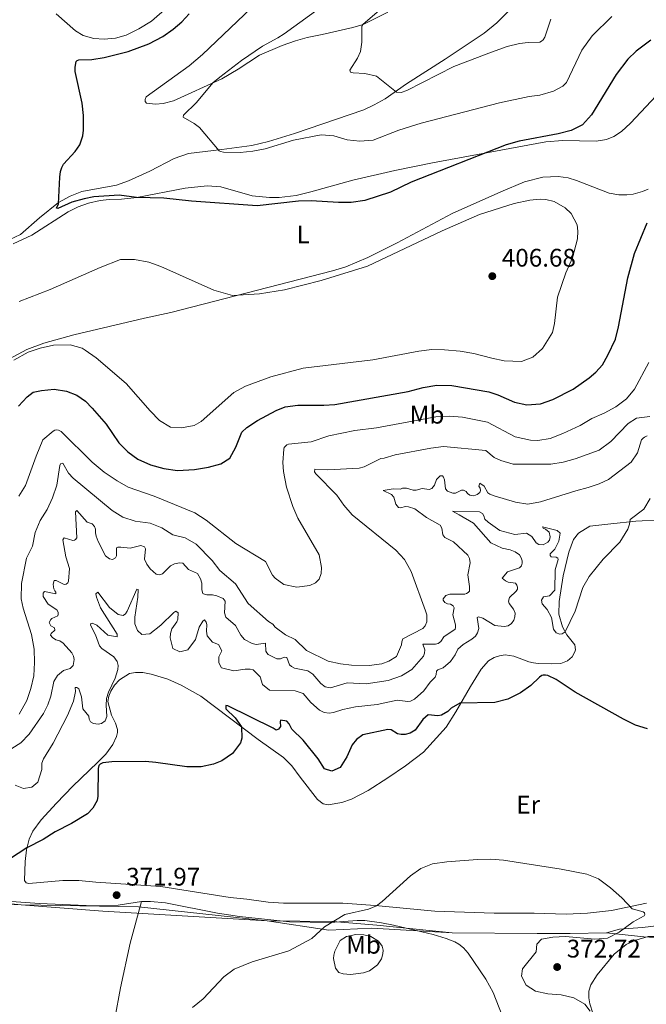
# Model space of a CAD drawing. Units: metres. Extents: x 615858 to 622849, y 637058 to 641800.
# Drawn here: x 622042 to 622289, y 641012 to 641400 of the extents above; entities that cross this region are included whole.
import ezdxf
from ezdxf.enums import TextEntityAlignment as Align

# ---------------------------------------------------------------- set-up
doc = ezdxf.new("R2010")
doc.units = ezdxf.units.M
doc.header["$MEASUREMENT"] = 0
doc.linetypes.add('DGN Style 3', pattern=[122.464902, 87.47493, -34.989972])
for name, color, linetype, lineweight in [('Elementos auxiliares', 7, 'Continuous', 5), ('Entidades rústicas y varios', 7, 'Continuous', 5), ('Otros límites administrativos', 7, 'Continuous', 5), ('Relieve y altimetría', 7, 'Continuous', 5), ('Textos de rotulación', 7, 'Continuous', 5)]:
    doc.layers.add(name, color=color, linetype=linetype, lineweight=lineweight)
doc.styles.add('Style-Arial', font='txt')
doc.styles.add('Style-Arial Narrow', font='txt')

# ---------------------------------------------------------------- blocks, each defined once
blk = doc.blocks.new('5PATER_17')
at = {"layer": 'Relieve y altimetría', "linetype": 'Continuous', "lineweight": 5}
h = blk.add_hatch(color=250, dxfattribs=at)
edge = h.paths.add_edge_path()
edge.add_ellipse((0, 0), major_axis=(-1.1, -1.11), ratio=0.999422, start_angle=0, end_angle=360)
blk = doc.blocks.new('5PATER_22')
at = {"layer": 'Relieve y altimetría', "linetype": 'Continuous', "lineweight": 5}
h = blk.add_hatch(color=250, dxfattribs=at)
edge = h.paths.add_edge_path()
edge.add_ellipse((0, 0), major_axis=(-1.1, -1.11), ratio=0.999422, start_angle=0, end_angle=360)
blk = doc.blocks.new('5PATER_29')
at = {"layer": 'Relieve y altimetría', "linetype": 'Continuous', "lineweight": 5}
h = blk.add_hatch(color=250, dxfattribs=at)
edge = h.paths.add_edge_path()
edge.add_ellipse((0, 0), major_axis=(-1.1, -1.11), ratio=0.999422, start_angle=0, end_angle=360)

msp = doc.modelspace()

# ---------------------------------------------------------------- linework, layer by layer
at = {"layer": 'Elementos auxiliares', "color": 250, "linetype": 'Continuous', "lineweight": 5}
msp.add_3dface([(615933.65, 637058.28), (615858.26, 641684.45), (622769.18, 641800.31), (622849.11, 637174.13)], dxfattribs=at)
at = {"layer": 'Entidades rústicas y varios', "color": 92, "linetype": 'Continuous', "lineweight": 5}
for points in [[(622038.07, 641313.21, 403.26), (622042.5, 641315.34, 402.38), (622049.99, 641321.86, 401.04), (622057.5, 641327.89, 400), (622062.11, 641330.38, 399.24), (622066.72, 641332.3, 398.77), (622080.28, 641334.72, 397.9), (622085.03, 641336.47, 397.78), (622093.42, 641340.28, 397.14), (622103.01, 641345.2, 395.98), (622108.69, 641347.25, 395.63), (622121.73, 641348.82, 394.93), (622133.55, 641350.4, 393.94), (622140.18, 641351.94, 393.77), (622150.31, 641355.15, 393.54), (622177.65, 641364.44, 391.26), (622181.69, 641366.4, 390.68), (622185.98, 641368.74, 390.33), (622194.44, 641374.67, 389.63), (622209.62, 641384.42, 388.36), (622225.04, 641394.69, 387.54), (622229.94, 641398.67, 387.07), (622234.25, 641403, 386.73)], [(622100.24, 641404.71, 400.81), (622094.01, 641399.35, 400.99), (622089.1, 641396.36, 401.1), (622084.06, 641393.88, 401.16), (622079.91, 641392.67, 401.22), (622075.41, 641392.26, 401.33), (622071.38, 641392.54, 401.57), (622067.19, 641393.66, 401.68), (622064.11, 641395.54, 401.92), (622056.55, 641402.23, 402.85)], [(622187.12, 641402.85, 388.65), (622177.33, 641398.06, 389.98), (622173.26, 641396.82, 390.62), (622161.2, 641394.08, 392.49), (622155.34, 641392.89, 392.89), (622150.71, 641391.56, 393.36), (622145.45, 641389.8, 393.42), (622136.53, 641386.01, 393.65), (622128.19, 641380.44, 394.29), (622121.71, 641376.69, 394.82), (622102.76, 641368, 395.81), (622098.64, 641366.97, 396.15), (622095.68, 641366.73, 396.39), (622092.14, 641367.09, 397.03), (622091.64, 641367.69, 397.14), (622091.53, 641368.44, 397.2), (622091.99, 641369.57, 397.55), (622108.86, 641381.74, 398.25), (622114.15, 641386.27, 398.6), (622133.35, 641404.44, 399.01)], [(622296.78, 641374.34, 401.16), (622282.57, 641359.19, 400.98), (622279.05, 641355.95, 400.92), (622275.99, 641353.89, 400.81), (622273.14, 641352.73, 400.81), (622269.02, 641352.11, 400.92), (622255.97, 641352.37, 401.04), (622249.32, 641351.87, 400.92), (622204.71, 641343.55, 399.24), (622189.9, 641340.54, 398.94), (622173.29, 641336.72, 398.6), (622156.82, 641332.08, 399.53), (622151, 641330.71, 399.76), (622144.37, 641329.85, 399.93), (622140.53, 641329.86, 399.93), (622133.71, 641330.53, 399.93), (622121.41, 641334.11, 399.41), (622116.01, 641334.55, 399.35), (622107.27, 641333.54, 399.29), (622088.31, 641329.85, 399.99), (622082.31, 641329.2, 400.46), (622077.36, 641329.13, 400.98), (622073.9, 641328.75, 401.04), (622069.33, 641327.63, 401.04), (622065.27, 641326.24, 401.21), (622061.25, 641324.23, 401.45), (622046.94, 641315.1, 402.84), (622039.58, 641311.69, 403.43)], [(622038.17, 641266.37, 405.17), (622044.97, 641270.09, 405.17), (622051.73, 641272.52, 405.11), (622063.53, 641275.74, 405.35), (622091.32, 641282.32, 406.1), (622101.65, 641284.66, 405.64), (622165.27, 641301.03, 404.07), (622170.62, 641302.59, 404.07), (622179.27, 641306.29, 404.07), (622190.71, 641311.98, 404.07), (622212.44, 641323.6, 403.48), (622231.57, 641332.17, 402.61), (622240.85, 641336.01, 402.55), (622248.14, 641337.87, 402.55), (622254.1, 641338.14, 402.5), (622258, 641337.59, 402.44), (622261.36, 641336.6, 402.32), (622274.15, 641331.56, 401.68), (622278.02, 641330.98, 401.56), (622281.09, 641330.95, 401.45), (622283.66, 641331.22, 401.39), (622287.36, 641332.23, 401.33), (622289.49, 641333.19, 401.21)], [(622288.92, 641051.93, 370.38), (622275.15, 641049, 369.56), (622265.7, 641047.99, 369.44), (622257.23, 641047.66, 369.44), (622244.74, 641048.02, 369.21), (622228.89, 641047.97, 369.04), (622205.56, 641048.8, 368.81), (622182.04, 641050.98, 370.03), (622169.32, 641051.91, 370.43), (622161.51, 641051.99, 370.9), (622146.07, 641051.91, 371.13), (622139.94, 641052.38, 371.54), (622131.61, 641053.51, 371.43), (622124.97, 641054.2, 371.54), (622097.77, 641058.47, 371.83), (622072.13, 641060.25, 372.01), (622065.52, 641060.91, 372.24), (622059.23, 641060.92, 372.24), (622045.78, 641059.71, 372.7), (622044.74, 641059.9, 372.82), (622044.12, 641060.8, 373.05), (622044.4, 641068.31, 374.45), (622044.84, 641073.01, 374.92), (622045.92, 641077.11, 375.38), (622047.32, 641080.35, 375.5), (622050.65, 641084.81, 375.85), (622056.7, 641091.28, 376.08), (622063.15, 641097.98, 375.79), (622072.81, 641107.3, 375.27), (622076.15, 641110.67, 375.67), (622078.84, 641114.39, 376.37), (622080.3, 641117.54, 376.9), (622080.74, 641119.14, 377.54), (622080.75, 641120.34, 377.71), (622079.85, 641122.79, 378.7), (622078.39, 641125.99, 379.17), (622076.9, 641131.31, 379.81), (622077.25, 641133.51, 379.86), (622078.01, 641135.47, 379.86), (622079.5, 641137.84, 379.69), (622081.48, 641139.85, 379.51), (622085.44, 641142.4, 379.11), (622087.83, 641142.85, 378.64), (622090.63, 641142.83, 378.29), (622093.99, 641142.08, 377.77), (622100.44, 641140.23, 377.65), (622105.78, 641137.79, 376.95), (622113.43, 641133.54, 376.2), (622136.08, 641116.47, 374.51), (622146.03, 641109.37, 373.46), (622149.3, 641106.08, 373.17), (622152.63, 641101.61, 372.59), (622159.39, 641092.78, 372.41), (622161.7, 641091.03, 372.41), (622163.57, 641090.71, 372.36), (622169.01, 641091.61, 372.3), (622172.77, 641092.88, 372.12), (622179.31, 641096.36, 371.77), (622187.1, 641101.32, 371.54), (622194.01, 641106.05, 372.01), (622201.09, 641111.44, 372.3), (622210.01, 641121.21, 373.64), (622213.89, 641127.25, 374.45), (622219.66, 641137.27, 376.02), (622223.87, 641144.08, 376.26), (622226.73, 641147.36, 376.55), (622228.89, 641148.68, 376.55), (622230.98, 641149.4, 376.55), (622233.22, 641149.77, 376.55), (622236.73, 641149.19, 376.37), (622242.52, 641146.99, 375.56), (622244.46, 641146.58, 375.32), (622246.24, 641146.3, 375.5), (622251.51, 641146.18, 375.62), (622255.12, 641146.39, 376.31), (622257.85, 641147.43, 376.49), (622259.62, 641148.93, 377.13), (622260.71, 641150.89, 377.77), (622260.9, 641151.78, 378.12), (622260.62, 641153.75, 378.76), (622257.5, 641157.66, 379.81), (622255.77, 641160.75, 380.33), (622254.36, 641165.71, 380.74), (622254.5, 641170.8, 380.85), (622256.04, 641180.86, 380.85), (622258.31, 641190.25, 380.97), (622260.2, 641195.21, 381.32), (622262.14, 641197.7, 381.44), (622266.64, 641200.45, 381.44), (622274.87, 641201.35, 381.03), (622284.72, 641202.45, 379.86), (622294.47, 641202.88, 379.11)], [(622029.74, 641053.2, 372.3), (622050.02, 641051.77, 372.24), (622071.41, 641050.9, 371.95), (622080.89, 641051.1, 371.83), (622090.17, 641052.56, 371.89)], [(622070.76, 640950.83, 367.8), (622072.52, 640960.55, 367.05), (622075.09, 640975.28, 368.5), (622078.3, 640996.05, 369.49), (622079.66, 641006.53, 370.36), (622081.84, 641018.64, 370.77), (622085.62, 641036.21, 371.3), (622090.17, 641052.56, 371.89)], [(622090.17, 641052.56, 371.89), (622093.63, 641052.58, 371.83), (622099.58, 641052.07, 371.6), (622120.05, 641047.96, 371.13), (622128.77, 641046.69, 370.84), (622148.42, 641044.61, 370.49), (622164.54, 641044.33, 370.26), (622175.01, 641045.15, 369.91), (622177.99, 641045.09, 369.8), (622184.53, 641044.25, 369.5), (622189.32, 641043.3, 369.1), (622204.96, 641039.54, 368.28), (622210.01, 641038.06, 367.87), (622213.51, 641036.68, 367.58), (622214.97, 641035.74, 367.52), (622216.83, 641034.32, 367.47), (622218.75, 641032.28, 367.35), (622225.71, 641022.04, 366.83), (622228.57, 641016.8, 366.48), (622233.22, 641004.71, 366.07)], [(622168.31, 641037.29, 370.09), (622170.83, 641038.81, 369.97), (622174.5, 641039.64, 369.74), (622177.6, 641039.46, 369.62), (622180.34, 641038.8, 369.56), (622183.36, 641036.99, 369.39), (622184.89, 641035.03, 369.21), (622185.2, 641033.48, 369.21), (622185.16, 641031.96, 369.21), (622184.54, 641029.97, 369.21), (622182.97, 641027.63, 369.1), (622179.9, 641025.31, 369.1), (622177.45, 641024.53, 369.1), (622172.35, 641023.86, 369.1), (622169.52, 641024.04, 369.15), (622167.82, 641024.59, 369.21), (622166.53, 641026.33, 369.33), (622165.73, 641030.1, 369.39), (622165.84, 641031.44, 369.5), (622166.24, 641032.98, 369.91), (622168.31, 641037.29, 370.09)], [(622267.83, 641008.6, 369.97), (622266.65, 641012.33, 370.49), (622266.23, 641014.69, 370.61), (622266.21, 641016.33, 370.78), (622266.25, 641017.31, 371.13), (622266.99, 641019.81, 371.43), (622269.45, 641023.69, 371.83), (622276.2, 641031.85, 371.54), (622280.92, 641035.67, 371.02), (622284.72, 641037.4, 370.96), (622289.59, 641038.75, 371.02), (622292.1, 641038.87, 371.19), (622296.18, 641038.5, 371.43), (622299.74, 641037.48, 371.54), (622305.42, 641035.49, 371.31), (622312.32, 641034.82, 370.44), (622325.25, 641033.86, 370.26), (622340.2, 641030.28, 369.5), (622378.12, 641022.09, 367.93), (622409.15, 641016.47, 367.12), (622419.5, 641013.85, 366.48), (622422.16, 641012.71, 366.3), (622428.38, 641008.69, 366.07)]]:
    msp.add_polyline3d(points, dxfattribs=at)
at = {"layer": 'Entidades rústicas y varios', "color": 250, "linetype": 'DGN Style 3', "lineweight": 5}
msp.add_polyline3d([(622428.05, 641009.12, 366.1), (622417.12, 641015.82, 366.77), (622401.16, 641017.4, 367.3), (622374.74, 641021.64, 368), (622326.98, 641033.76, 370.16), (622306.89, 641035.27, 371.12), (622296.82, 641038.11, 371.44), (622287.79, 641038.63, 370.95), (622273.17, 641040.28, 369.9), (622258.8, 641039.93, 369.93), (622245.83, 641039.98, 369.76), (622212.39, 641040.27, 367.96), (622182.82, 641043.23, 369.55), (622165.4, 641044.78, 370.24), (622139.58, 641045, 370.63), (622088.98, 641050.46, 371.81), (622042.76, 641051.34, 372.21), (622037.15, 641051.52, 372.22)], dxfattribs=at)
at = {"layer": 'Entidades rústicas y varios', "color": 6, "linetype": 'Continuous', "lineweight": 5}
msp.add_polyline3d([(622037.15, 641051.52, 372.22), (622042.76, 641051.34, 372.21), (622088.98, 641050.46, 371.81), (622139.58, 641045, 370.63), (622165.4, 641044.78, 370.24), (622182.82, 641043.23, 369.55), (622212.39, 641040.27, 367.96), (622245.83, 641039.98, 369.76), (622258.8, 641039.93, 369.93), (622273.17, 641040.28, 369.9), (622287.79, 641038.63, 370.95), (622296.82, 641038.11, 371.44), (622306.89, 641035.27, 371.12), (622326.98, 641033.76, 370.16), (622374.74, 641021.64, 368), (622401.16, 641017.4, 367.3), (622417.12, 641015.82, 366.77), (622428.05, 641009.12, 366.1)], dxfattribs=at)
at = {"layer": 'Otros límites administrativos', "color": 250, "linetype": 'Continuous', "lineweight": 5}
msp.add_polyline3d([(622417.19, 641011.28, 366.46), (622400.32, 641015.49, 367.2), (622372.53, 641020.38, 367.98), (622343.62, 641028.31, 369.29), (622299.41, 641043.74, 371.09), (622287.31, 641042.4, 370.47), (622278.27, 641041.71, 369.95), (622273.17, 641040.28, 369.9), (622258.8, 641039.93, 369.93), (622258.76, 641039.93, 369.93), (622245.83, 641039.98, 369.76), (622212.39, 641040.27, 367.96), (622180.75, 641042.09, 369.62), (622163.83, 641041.35, 370.02), (622139.58, 641045, 370.63), (622074.9, 641048.76, 371.83), (622042.76, 641051.34, 372.21), (622032.47, 641052.29, 372.25)], dxfattribs=at)
at = {"layer": 'Relieve y altimetría', "color": 30, "linetype": 'Continuous', "lineweight": 5, "flags": 128}
for points, elevation in [([(622162.39, 641406.06), (622146.26, 641394.43), (622143.78, 641392.78), (622137.7, 641389.53), (622129.43, 641383.87), (622121, 641377.32), (622118.19, 641375.07), (622111.79, 641367.27), (622106.64, 641362.34), (622106.54, 641361.6), (622110.87, 641359.05), (622112.91, 641357.51), (622120.72, 641348.34), (622121.29, 641347.97), (622122.45, 641347.7), (622128.91, 641347.63), (622133.89, 641348.1), (622138.79, 641349.08), (622150, 641352.54), (622160.81, 641354.58), (622165.79, 641354.13), (622171.07, 641352.66), (622176.04, 641352.05), (622181.37, 641352.55), (622191.48, 641356.4), (622200.14, 641359.19), (622230.99, 641367.19), (622242.71, 641369.64), (622246.95, 641370.22), (622252.3, 641371.75), (622255.96, 641373.77), (622257.37, 641375.19), (622263.49, 641387.88), (622267.51, 641393.59), (622275.21, 641401.15)], 395), ([(622251.23, 641400.16), (622248.83, 641393.01), (622248.22, 641392.06), (622247.59, 641391.47), (622246.9, 641391.15), (622242.31, 641391.01), (622238.95, 641390.56), (622234.1, 641389.34), (622227.83, 641387.11), (622213.1, 641381.47), (622194.52, 641372.06), (622192.28, 641371.28), (622190.47, 641371.39), (622182.6, 641377.68), (622177.99, 641378.77), (622173.43, 641379.03), (622172.39, 641379.33), (622172.07, 641380.02), (622175.13, 641384.76), (622176.38, 641387.4), (622176.89, 641391.03), (622176.9, 641397.35), (622177.23, 641398.03), (622184.68, 641404.53)], 390), ([(622261.78, 641313.66), (622261.84, 641316.58), (622261.6, 641319.17), (622259.3, 641323.61), (622256.87, 641325.89), (622252.49, 641328.31), (622249.27, 641329.16), (622247.1, 641329.27), (622243.01, 641328.8), (622236.83, 641327.53), (622223.1, 641323.22), (622208.41, 641316.76), (622179.09, 641302.89), (622160.87, 641297.22), (622146.48, 641293.48), (622136.57, 641291.97), (622126.01, 641291.32), (622118.61, 641293.45), (622097.69, 641302.75), (622093.02, 641304.49), (622087.35, 641305.51), (622081.93, 641305.44), (622073.83, 641302.34), (622054.21, 641293.62), (622041.94, 641289)], 405), ([(622039.92, 641265.79), (622045.56, 641268.99), (622050.28, 641270.6), (622055.51, 641271.74), (622062.04, 641271.89), (622066.73, 641270.53), (622068.01, 641269.8), (622072.27, 641266.75), (622084.14, 641256.7), (622093.51, 641245.88), (622097.26, 641242), (622101.56, 641239.45), (622105.94, 641239.2), (622110.84, 641240.11), (622113.59, 641241.71), (622126.49, 641253.12), (622131.03, 641255.63), (622140.99, 641259.21), (622153.82, 641262.69), (622181.13, 641265.92), (622199.28, 641269.31), (622204.42, 641269.97), (622209.42, 641269.93), (622215.5, 641269.36), (622220.91, 641268.5), (622227.96, 641266.55), (622232.86, 641265.57), (622239.63, 641265.33), (622244.18, 641267.07), (622247.91, 641270.4), (622251.84, 641276.68), (622252.68, 641280.25), (622253.89, 641290.67), (622257.14, 641300.23), (622259.71, 641306.14), (622261.78, 641313.66)], 405), ([(622289.8, 641264.95), (622284.23, 641254.42), (622281.01, 641250.6), (622276.87, 641247.44), (622272.2, 641244.94), (622267.36, 641242.88), (622262.81, 641240.12), (622255.98, 641236.91), (622251.01, 641234.94), (622246.07, 641234.19), (622243.29, 641234.27), (622237.19, 641235.58), (622226.28, 641241.35), (622216.41, 641243.36), (622211.34, 641243.71), (622206.03, 641243.49), (622182.63, 641239.19), (622174.12, 641238.06), (622163.91, 641236.02), (622156.91, 641233.68), (622148.05, 641232.75), (622147.36, 641232.46), (622146.31, 641231.4), (622146.15, 641230.8), (622145.77, 641225.53), (622146, 641221.92), (622147.25, 641215.77), (622149.65, 641208.15), (622151.65, 641203.56), (622160.07, 641189.09), (622160.99, 641184.17), (622160.83, 641181.81), (622160.03, 641179.61), (622158.68, 641178.13), (622156.4, 641177.05), (622151.3, 641176.45), (622146.15, 641177.51), (622142.78, 641179.96), (622141.75, 641181.13), (622138.94, 641186.53), (622127.21, 641193.63), (622115.65, 641202.83), (622111.12, 641205.7), (622095.09, 641212.2), (622084.93, 641215.77), (622080.59, 641218.25), (622075.44, 641221.67), (622070.71, 641225.62), (622058.54, 641237.74), (622057.5, 641238.28), (622056.64, 641238.35), (622056.01, 641238.24), (622055.38, 641237.92), (622051.35, 641234.41), (622048.67, 641228.05), (622044.53, 641216.51), (622041.8, 641212.24)], 395), ([(622121, 641182.99), (622127.18, 641177.68), (622132.08, 641170), (622140.17, 641162.88), (622141.77, 641161.85), (622142.81, 641160.66), (622146.76, 641157.6), (622150.68, 641155.75), (622155.05, 641151.47), (622163.65, 641147.29), (622168.52, 641146.15), (622172.74, 641145.69), (622179.74, 641145.58), (622184.71, 641146.22), (622187.52, 641147.21), (622190.44, 641149.15), (622192.53, 641153.69), (622192.6, 641154.91), (622193.03, 641156), (622200.91, 641160.1), (622201.73, 641161.22), (622202.43, 641162.82), (622202.43, 641165.57), (622201.97, 641167.15), (622196.21, 641182.64), (622193.62, 641187.26), (622190.26, 641190.96), (622173.02, 641204.91), (622169.72, 641208.66), (622166.99, 641212.66), (622158.7, 641221.02), (622158.17, 641221.89), (622158.42, 641222.84), (622163.46, 641222.68), (622175.74, 641223.33), (622177.71, 641223.78), (622184.3, 641227.08), (622185.61, 641227.16), (622189.92, 641228.52), (622204.01, 641231.16), (622208.97, 641231.78), (622225.64, 641230.21), (622228.92, 641227.53), (622231.57, 641226.24), (622236.38, 641224.86), (622251.18, 641224.89), (622256.11, 641225.71), (622260.83, 641227.01), (622270.2, 641230.42), (622274.88, 641233.83), (622281.72, 641240.86), (622284.99, 641242.94), (622290.21, 641243.63)], 390), ([(622289.14, 641235.97), (622288.12, 641235.53), (622287.52, 641235.12), (622286.98, 641234.5), (622285.41, 641229.27), (622282.84, 641225.69), (622273.95, 641218.84), (622270.23, 641217.05), (622265.99, 641215.61), (622261.14, 641214.37), (622247.18, 641209.96), (622242.23, 641209.08), (622237.32, 641209.94), (622228.88, 641212.33), (622227.25, 641212.99), (622226.42, 641213.62), (622225.01, 641216.14), (622223.24, 641217.38), (622222.9, 641216.13), (622223.37, 641215.41), (622223.54, 641214.54), (622223.23, 641213.74), (622222.3, 641212.95), (622221.64, 641212.6), (622220.62, 641212.34), (622219.34, 641212.62), (622218.49, 641213.37), (622217.96, 641214.15), (622216.86, 641214.61), (622216.06, 641214.56), (622213.78, 641213.45), (622212.62, 641213.43), (622210.54, 641214.26), (622209.8, 641215.1), (622209.36, 641218.65), (622209.04, 641219.76)], 385), ([(622042.04, 641126.33), (622044.95, 641131.79), (622046.53, 641136.53), (622047.72, 641141.49), (622048.06, 641146.68), (622047.94, 641152.04), (622046.9, 641157.8), (622043.57, 641168.18), (622042.83, 641171.79), (622042.85, 641177.79), (622044.87, 641187.84), (622047.22, 641192.58), (622048.35, 641197.99), (622050.24, 641202.62), (622052.96, 641206.98), (622055.13, 641211.55), (622056.84, 641216.56), (622057.97, 641224.27), (622058.3, 641224.96), (622059.14, 641225.25), (622061.42, 641221.38), (622063.22, 641219.33), (622078.56, 641206.55), (622082.83, 641203.94), (622087.7, 641202.37), (622093.51, 641201.57), (622098.16, 641199.73), (622102.43, 641197), (622107.3, 641195.88), (622111.66, 641193.39), (622117.91, 641186.92), (622121, 641182.99)], 390), ([(622209.04, 641219.76), (622208.54, 641220.3), (622207.68, 641220.28), (622206.23, 641218.86), (622205.5, 641216.63), (622204.44, 641215.24), (622203.39, 641214.93), (622200.57, 641215.31), (622198.23, 641214.62), (622197.07, 641214.63), (622194.4, 641215.41), (622192.91, 641215.39), (622192.07, 641214.98), (622189.24, 641215.1), (622185.24, 641214.48), (622188.5, 641212.87), (622189.42, 641211.91), (622190.25, 641209.16), (622191.34, 641207.75), (622192.26, 641207.68), (622193.85, 641208.17), (622195.28, 641208.03), (622197.74, 641207.21), (622202.33, 641203.79), (622207.72, 641200.88), (622208.37, 641199.71), (622208.79, 641197.02), (622209.52, 641195.91), (622212.87, 641194.3), (622218.54, 641188.96), (622219.24, 641187.74), (622219.55, 641186.03), (622218.55, 641181.27), (622219.25, 641176.65), (622219.2, 641174.89), (622218.69, 641174.33), (622218.09, 641173.89), (622217.37, 641173.6), (622211.47, 641173.63), (622209.89, 641173.14), (622208.8, 641171.81), (622208.85, 641171.3), (622209.47, 641170.43), (622210.54, 641169.88), (622211.79, 641169.69), (622212.74, 641169.05), (622213.15, 641168.3), (622212.64, 641165.45), (622213.76, 641161.59), (622213.72, 641160.58), (622213.54, 641159.9), (622209.13, 641156.87), (622208.01, 641155.06), (622206.9, 641154.24), (622205.91, 641153.92), (622200.84, 641153.92), (622201.59, 641151.79), (622201.58, 641150.45), (622201.18, 641149.2), (622196.57, 641143.92), (622192.43, 641141.42), (622187.17, 641139.63), (622178.57, 641138.28), (622171.06, 641138.69), (622164.46, 641136.79), (622162.46, 641137.17), (622160.75, 641138.49), (622157.6, 641142.19), (622155.58, 641143.49), (622150.41, 641144.5), (622149.22, 641145.11), (622148.4, 641145.86), (622147.35, 641148.73), (622146.34, 641148.83), (622144.81, 641148.19), (622143.35, 641148.18), (622140.03, 641149.91), (622139.47, 641150.48), (622139.09, 641151.23), (622138.91, 641154.3), (622135.33, 641153.89), (622133.64, 641154.21), (622130.73, 641155.75), (622129.2, 641157.53), (622127.18, 641161.36), (622123.31, 641164.62), (622122.82, 641166.26), (622123.08, 641170.91), (622122.28, 641171.9), (622119.76, 641173), (622118.09, 641173.38), (622115.86, 641173.37), (622115.18, 641173.5), (622114.23, 641173.92), (622113.91, 641175.3), (622113.91, 641177.92), (622113.42, 641179.74), (622112.13, 641181.81), (622108.6, 641183.37), (622106.36, 641185.83), (622105.14, 641185.96)], 385), ([(622290.27, 641211.3), (622287.87, 641207.15), (622282.49, 641203.12), (622282.24, 641201.27), (622281.59, 641199.25), (622278.35, 641194.13), (622271.88, 641187.49), (622266.26, 641180.66), (622263.84, 641176.28), (622260.82, 641167.01), (622256.86, 641158.8), (622255.69, 641158.09), (622254.8, 641157.87), (622253.34, 641158.36), (622252.28, 641159.89), (622251.55, 641164.51), (622249.74, 641167.57), (622247.85, 641169.89), (622247.51, 641171.26), (622248.39, 641172.56), (622250.75, 641173.02), (622252.85, 641175.29), (622252.91, 641183.28), (622254.08, 641187.29), (622253.94, 641187.86), (622253.31, 641188.22), (622251.41, 641188.36), (622250.97, 641188.9), (622250.97, 641189.59), (622252.81, 641191.38), (622254.36, 641194.5), (622254.9, 641197.68), (622253.75, 641198.68), (622247.95, 641200.2), (622248.24, 641199.63), (622249.13, 641199.26), (622250.52, 641198.05), (622250.98, 641196.2), (622250.7, 641194.86), (622250.03, 641194.09), (622248.18, 641193.13), (622246.54, 641193.24), (622245.47, 641193.93), (622243.74, 641196.36), (622241.7, 641197.67), (622237.1, 641197.18), (622231.22, 641198.79), (622226.57, 641201.96), (622225.3, 641203.14), (622224.87, 641204.45), (622224.28, 641205.38), (622223.15, 641206.05), (622212.58, 641206.36), (622215.12, 641204.91), (622220.78, 641201.57), (622227.56, 641193.84), (622232.12, 641191.8), (622235.28, 641191.17), (622237.18, 641190.35), (622238.84, 641189.11), (622239.51, 641188), (622240.01, 641186.75), (622239.97, 641185.82), (622239.75, 641184.87), (622238.91, 641184.07), (622234.24, 641182.48), (622232.04, 641180), (622233.4, 641178.92), (622234.41, 641178.43), (622237.29, 641177.95), (622237.85, 641177.23), (622238.11, 641176.36), (622238.08, 641175.68), (622237.62, 641174.79), (622235, 641172.4), (622234.57, 641170.89), (622234.8, 641169.93), (622236.57, 641167.71), (622237.15, 641166.12), (622237.04, 641164.72), (622236.64, 641163.38), (622235.7, 641162.05), (622234.5, 641161.14)], 380), ([(622105.14, 641185.96), (622103.08, 641185.66), (622101.55, 641184.78), (622098.45, 641181.68), (622097.19, 641181.25), (622095.94, 641181.47), (622093.52, 641183.61), (622092.29, 641185.44), (622091.32, 641187.47), (622091.69, 641191.46), (622091.31, 641192.27), (622089.92, 641192.85), (622085.74, 641191.79), (622082.01, 641192.19), (622080.88, 641192.14), (622080.34, 641191.94), (622080.28, 641188.78), (622079.85, 641188.01), (622078.72, 641187.33), (622077.52, 641187.52), (622075.93, 641188.76), (622073.09, 641194.34), (622072.34, 641196.49), (622072.09, 641197.86), (622072.07, 641199.23), (622071.66, 641200.28), (622070.78, 641201.3), (622068.76, 641201.95), (622064.69, 641206.64), (622064.12, 641206.02), (622064.64, 641195.82), (622064.22, 641195.14), (622063.71, 641194.93), (622063.05, 641194.85), (622059.76, 641195.81), (622059.12, 641195.01), (622060.34, 641188.35), (622061.78, 641183.72), (622061.46, 641178.8), (622061.16, 641178.12), (622060.53, 641177.56), (622059.75, 641177.42), (622056.58, 641179.09), (622055.83, 641179.04), (622055.37, 641177.61), (622055.45, 641176.54), (622055.62, 641175.79), (622055.97, 641175.01), (622056.41, 641174.47), (622056.47, 641173.82), (622052, 641174.7), (622051.46, 641174.08), (622051.48, 641172.76), (622053.41, 641169.74), (622056.88, 641167.49), (622057.31, 641166.51), (622057.37, 641165.82), (622057.15, 641165.17), (622054.91, 641164.03), (622054.4, 641163.67), (622053.85, 641162.43), (622054.43, 641161.2), (622055.85, 641160.41), (622056.05, 641159.46), (622054.55, 641158.16), (622054.33, 641157.45), (622055.07, 641156.57), (622056.4, 641155.73), (622058.01, 641155.26), (622059.25, 641154.36), (622062.76, 641150.54), (622063.37, 641149.25), (622063.59, 641147.94), (622063.27, 641145.61), (622062.01, 641144.41), (622059.41, 641143.54), (622057.03, 641141.65), (622055.64, 641139.19), (622054.48, 641133.54), (622053.25, 641130.01), (622051.52, 641126.63), (622045.96, 641118.47), (622042.67, 641115.03), (622034.39, 641109.96)], 385), ([(622234.5, 641161.14), (622232.83, 641160.92), (622229.23, 641161.25), (622224.52, 641164.16), (622222.74, 641164.78), (622222.23, 641164.45), (622222.93, 641160.18), (622222.44, 641158.4), (622221.56, 641157.13), (622220.11, 641155.89), (622216.7, 641153.81), (622214.59, 641152.01), (622213.53, 641149.73), (622211.8, 641147.12), (622208.88, 641144.62), (622206.79, 641143.87), (622206.22, 641143.3), (622206.09, 641142), (622205.69, 641140.93), (622203.7, 641138.98), (622201.28, 641135.58), (622197.56, 641132.24), (622196.03, 641131.51), (622194.98, 641131.32), (622190.81, 641131.84), (622182.87, 641130.19), (622174.31, 641129.29), (622169.43, 641128.21), (622165.64, 641126.99), (622163.94, 641126.77), (622162.01, 641127.06), (622160.14, 641127.91), (622156.77, 641130.96), (622153.74, 641134.53), (622150.62, 641135.61), (622140.52, 641135.89), (622137.8, 641138.03), (622136.84, 641141.11), (622134.07, 641143.82), (622132.91, 641144.16), (622130.91, 641144.15), (622126.44, 641143.48), (622121.57, 641144.6), (622120.6, 641146.61), (622120.53, 641149), (622121.69, 641151.37), (622120.43, 641153.82), (622118.12, 641154.77), (622116.02, 641157.24), (622115.69, 641159.12), (622115.83, 641161.71), (622115.54, 641162.61), (622114.99, 641163.54), (622114.29, 641163.01), (622112.84, 641160.61), (622111.33, 641155.79), (622108.42, 641151.74), (622105.29, 641150.91), (622102.47, 641152.22), (622101.47, 641156.43), (622101.55, 641158.22), (622102.1, 641160), (622104.1, 641162.81), (622104.38, 641163.79), (622104.52, 641166.35), (622103.61, 641166.93), (622102.92, 641166.4), (622097.74, 641161.45), (622093.47, 641158.06), (622090.28, 641157.74), (622088.54, 641159.33), (622087.49, 641162.02), (622087.46, 641164.65), (622088.73, 641172.44), (622088.85, 641175.54), (622088.34, 641175.61), (622084.5, 641166.97), (622083.86, 641165.85), (622082.93, 641165.2), (622080.91, 641165.61), (622077.57, 641168.41), (622072.89, 641174.42), (622072.23, 641173.83), (622072.49, 641172.46), (622073.94, 641168.33), (622080.54, 641157.86), (622080.56, 641156.85), (622076.93, 641157.48), (622072.53, 641161.49), (622070.75, 641162.25), (622070.15, 641162.14), (622070.11, 641161.42), (622072.07, 641157.59), (622073.61, 641153.31), (622074.49, 641152.2), (622079.2, 641148.96), (622080.58, 641147.19), (622080.92, 641145.58), (622080.78, 641144.03), (622079.76, 641140.52), (622077.12, 641135.04)], 380), ([(622077.12, 641135.04), (622076.32, 641132.6), (622076.2, 641129.92), (622076.54, 641125.42), (622075.84, 641123.73), (622074.4, 641122.76), (622073.12, 641122.44), (622071.3, 641122.67), (622070.09, 641123.43), (622069.53, 641124.39), (622069.39, 641125.58), (622067.1, 641128.46), (622066.52, 641133.18), (622065.51, 641136.38), (622064.74, 641136.89), (622064.08, 641136.87), (622064.16, 641135.29), (622063.4, 641131.51), (622061.05, 641125.9), (622055.37, 641114.96), (622051.58, 641108.74), (622050.91, 641107.02), (622050.85, 641104.6), (622049.4, 641099.61), (622047.03, 641097.58), (622043.65, 641097.14), (622040.39, 641098.45)], 380), ([(622266.7, 641009.45), (622264.58, 641012.19), (622260.26, 641014.71), (622255.31, 641015.84), (622250.04, 641016.21), (622245.15, 641017.23), (622241.58, 641019.69), (622239.71, 641023.2), (622240.13, 641026.08), (622245.47, 641032.71), (622245.68, 641035.77), (622247.61, 641037.78), (622252, 641038.57), (622256.99, 641038.84), (622268.59, 641037.78), (622273.57, 641038.15), (622278.12, 641040.45), (622283.62, 641044.55), (622287.94, 641047), (622288.21, 641047.53), (622288.07, 641048.19), (622287.56, 641048.58), (622283.22, 641049.73), (622279.18, 641054.01), (622274.78, 641058.01), (622270.04, 641061.46), (622265.41, 641063.34), (622255.28, 641065.39), (622232.59, 641068.9), (622227.61, 641069.25), (622222.31, 641069.12), (622210.33, 641068.21), (622204.72, 641067.42), (622200.07, 641065.53), (622195.96, 641062.68), (622184.82, 641052.64), (622182.56, 641050.93), (622179.5, 641049.62), (622170.18, 641047.5), (622162.15, 641042.58), (622157.18, 641038.07), (622148.16, 641033.21), (622133.69, 641028.77), (622126.66, 641025.89)], 370), ([(622126.66, 641025.89), (622122.6, 641022.96), (622114.47, 641014.27), (622110.24, 641010.88)], 370)]:
    msp.add_lwpolyline(points, dxfattribs=dict(at, elevation=elevation))
at = {"layer": 'Relieve y altimetría', "color": 30, "linetype": 'Continuous', "lineweight": 25, "flags": 128}
for points, elevation in [([(622290.59, 641391.84), (622284.85, 641387.58), (622281.6, 641384.42), (622276.95, 641378.33), (622267.3, 641362.43), (622263.73, 641358.51), (622259.23, 641356.33), (622254.15, 641354.99), (622238.8, 641352.07), (622233.69, 641350.66), (622196.22, 641335.91), (622188.09, 641332.05), (622178.08, 641328.77), (622172.67, 641327.91), (622167.67, 641327.88), (622156.88, 641328.53), (622151.88, 641328.42), (622135.71, 641326.65), (622109.83, 641328.46), (622098.96, 641329.58), (622088.21, 641329.84), (622081.39, 641330.76), (622071.38, 641330.14), (622067.58, 641329.42), (622062.75, 641328.11), (622057.27, 641325.51), (622056.73, 641325.64), (622057.44, 641327.42), (622057.98, 641337.95), (622058.21, 641340.09), (622058.76, 641341.73), (622059.4, 641343.06), (622064.07, 641347.99), (622065.86, 641350.59), (622067.03, 641354.16), (622067.35, 641356.45), (622067.34, 641362.21), (622066.77, 641367.1), (622064.09, 641379.52), (622063.99, 641381.22), (622064.37, 641383.43), (622064.88, 641383.9), (622065.51, 641384.19), (622070.56, 641384.26), (622075.5, 641385.07), (622084.85, 641387.41), (622093.01, 641390.41), (622098.55, 641393.28), (622102.65, 641396.15), (622105.99, 641399.07), (622108.91, 641402.26)], 400), ([(622041.67, 641247.75), (622045.14, 641251.34), (622047.54, 641253.23), (622050.72, 641253.92), (622055.73, 641254.46), (622060.66, 641253.6), (622064.64, 641252.04), (622068.07, 641249.68), (622070.73, 641246.89), (622076.27, 641240.57), (622081.27, 641233.28), (622084.77, 641229.7), (622088.71, 641226.85), (622093.72, 641224.57), (622098.89, 641223.18), (622104.32, 641222.43), (622111.01, 641222.74), (622116.49, 641223.68), (622121.32, 641224.98), (622124.85, 641227.2), (622127.29, 641231.56), (622129.67, 641237.44), (622131.63, 641239.24), (622135.77, 641242), (622143.2, 641246.01), (622146.64, 641247.44), (622151.6, 641248.07), (622161.88, 641248.05), (622166.27, 641248.38), (622195.07, 641253.47), (622200.93, 641255.06), (622206.34, 641255.95), (622212.26, 641255.82), (622226.81, 641253.33), (622230.35, 641252.16), (622236.9, 641249.28), (622241.78, 641248.2), (622247.15, 641248.66), (622252.03, 641250.39), (622260.02, 641254.46), (622266.33, 641258.83), (622268.97, 641261.04), (622271.51, 641263.97), (622273.66, 641267.79), (622276.65, 641274.13), (622277.86, 641278.99), (622281.51, 641298.23), (622284.23, 641307.8), (622289.2, 641319.91)], 400), ([(622289.29, 641120.59), (622284.52, 641122.1), (622279.84, 641124.44), (622260.81, 641135), (622253.27, 641140), (622250.1, 641141.61), (622249.18, 641141.8), (622248.25, 641141.8), (622247.63, 641141.6), (622246.72, 641140.9), (622243.35, 641137.74), (622239.34, 641134.76), (622234.3, 641132.32), (622229.25, 641131), (622215.43, 641130.66), (622212.01, 641128.73), (622210.65, 641127.4), (622208.26, 641125.97), (622206.82, 641125.77), (622202.95, 641126.11), (622200.91, 641124.28), (622197.8, 641120.14), (622195.94, 641118.85), (622193.87, 641118.33), (622192.29, 641118.32), (622190.9, 641118.6), (622188.41, 641120.17), (622187.07, 641120.28), (622177.24, 641118.2), (622174.69, 641116.47), (622173, 641114.37), (622170.99, 641109.56), (622168.36, 641105.37), (622165, 641103.93), (622162.11, 641104.79), (622159.62, 641108.84), (622153.79, 641116.08), (622149.28, 641120.48), (622148.32, 641122.63), (622147.28, 641123.57), (622144.9, 641124.07), (622144.75, 641123.3), (622144.88, 641121.57), (622144, 641120.44), (622143.08, 641120.09), (622142.01, 641120.88), (622124.13, 641129.64), (622123.32, 641129.74), (622123.37, 641128.52), (622127.04, 641124.95), (622129.49, 641121.44), (622129.6, 641116.96), (622129.07, 641115.09), (622125.96, 641110.83), (622121.76, 641108.04), (622118.53, 641106.7), (622113.65, 641105.58), (622107.97, 641105.65), (622095.77, 641107.38), (622091.65, 641107.69), (622078.42, 641107.67), (622074.93, 641107.17), (622073.88, 641106.71), (622073.37, 641106.14), (622073.09, 641105.04), (622073.01, 641094.11), (622072.66, 641092.41), (622070.97, 641089.36), (622068.86, 641087.14), (622062.59, 641083.36), (622056.15, 641080.09), (622051.5, 641076.98), (622045.03, 641073.74), (622038.16, 641069.28)], 375)]:
    msp.add_lwpolyline(points, dxfattribs=dict(at, elevation=elevation))

# ---------------------------------------------------------------- block references
at = {"layer": 'Relieve y altimetría', "color": 250, "linetype": 'Continuous', "lineweight": 5}
for name, p in [('5PATER_22', (622228.2, 641298.92, 406.68)), ('5PATER_29', (622080.35, 641055.11, 371.97)), ('5PATER_17', (622253.73, 641026.78, 372.72))]:
    msp.add_blockref(name, p, dxfattribs=at)

# ---------------------------------------------------------------- texts
at = {"layer": 'Entidades rústicas y varios', "color": 92, "linetype": 'Continuous', "lineweight": 5, "style": 'Style-Arial Narrow'}
for s, p in [('L', (622153.8, 641315.35, 401.89)), ('Mb', (622202.52, 641244.34, 395.58)), ('Er', (622242.34, 641090.75, 371.57)), ('Mb', (622177.53, 641035.55, 369.48))]:
    msp.add_text(s, height=7, dxfattribs=at).set_placement(p, align=Align.MIDDLE_CENTER)
at = {"layer": 'Textos de rotulación', "color": 250, "linetype": 'Continuous', "lineweight": 5, "style": 'Style-Arial'}
for s, p in [('406.68', (622231.95, 641302.67, 406.68)), ('371.97', (622084.1, 641058.86, 371.97)), ('372.72', (622257.48, 641030.53, 372.72))]:
    msp.add_text(s, height=7, dxfattribs=at).set_placement(p)

doc.saveas('drawing.dxf')
